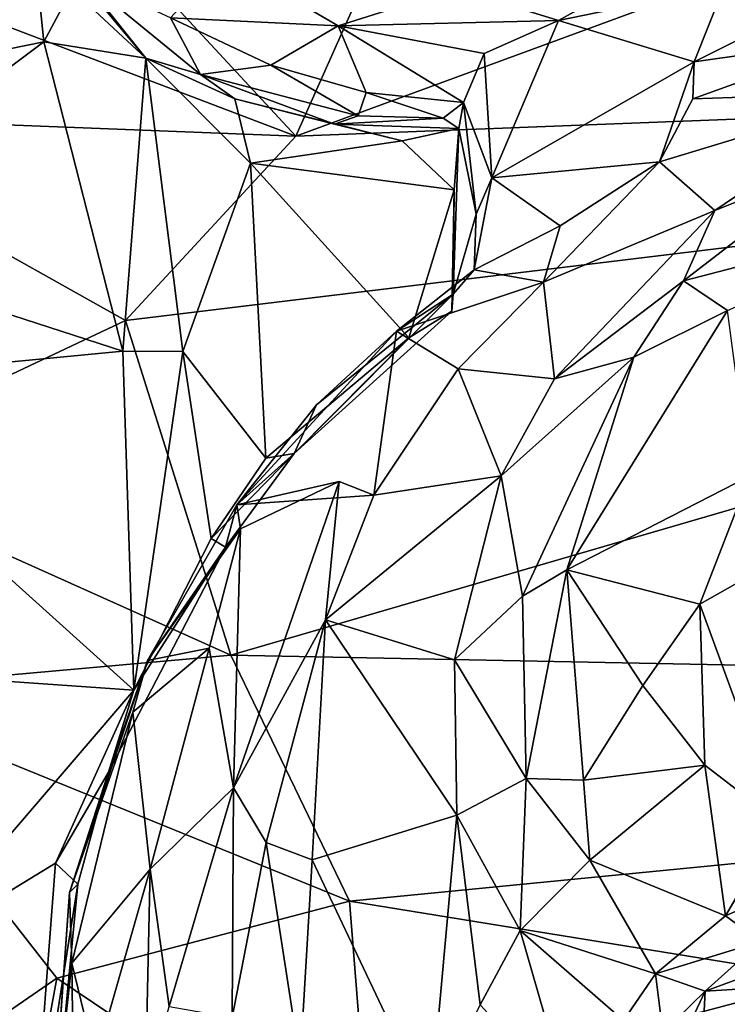
# Model space of a CAD drawing. Extents: x -30.1 to -22.2, y -10.5 to 25.6.
# Drawn here: x -29.3 to -28.1, y 18.6 to 20.2 of the extents above; entities that cross this region are included whole.
import ezdxf

# ---------------------------------------------------------------- set-up
doc = ezdxf.new("R2010")
doc.units = 0
doc.header["$MEASUREMENT"] = 0
doc.layers.add('1', color=7, linetype='Continuous')

msp = doc.modelspace()

# ---------------------------------------------------------------- linework, layer by layer
at = {"layer": '1'}
for points in [[(-25.6081, 20.1063, -0.0427), (-28.8559, 19.9803, 0.0162), (-25.102, 21.3605, -0.0559)], [(-28.5655, 20.6323, 0.0062), (-25.102, 21.3605, -0.0559), (-28.8559, 19.9803, 0.0162)], [(-28.5655, 20.6323, 0.0062), (-28.8559, 19.9803, 0.0162), (-29.219, 20.3729, 0.0268)], [(-29.7076, 20.046, 6.3347), (-29.2808, 20.2478, 6.2741), (-29.6825, 20.4582, 6.1233)], [(-28.8559, 19.9803, 0.0162), (-29.7144, 20.3075, 0.0472), (-29.219, 20.3729, 0.0268)], [(-29.7364, 20.0148, 0.0461), (-29.7144, 20.3075, 0.0472), (-28.8559, 19.9803, 0.0162)], [(-28.1663, 20.3148, 6.9399), (-28.5935, 20.2225, 6.9719), (-28.4254, 20.1703, 6.9857)], [(-28.4254, 20.1703, 6.9857), (-28.1536, 20.2265, 6.9466), (-28.1663, 20.3148, 6.9399)], [(-27.8037, 20.3032, 6.9466), (-28.2024, 20.1022, 6.91), (-27.9293, 20.1409, 6.8703)], [(-27.8037, 20.3032, 6.9466), (-28.1536, 20.2265, 6.9466), (-28.2024, 20.1022, 6.91)], [(-29.2413, 20.2745, 6.5585), (-29.2233, 20.2218, 6.3214), (-29.1023, 20.1086, 6.3604)], [(-29.2413, 20.2745, 6.5585), (-29.1023, 20.1086, 6.3604), (-29.2091, 20.2427, 6.7387)], [(-28.9729, 20.271, 6.9244), (-29.0614, 20.1747, 6.8718), (-28.7864, 20.1613, 6.9763)], [(-28.9729, 20.271, 6.9244), (-28.7864, 20.1613, 6.9763), (-28.5935, 20.2225, 6.9719)], [(-29.2695, 20.1351, 6.3352), (-29.2808, 20.2478, 6.2741), (-29.7076, 20.046, 6.3347)], [(-29.2233, 20.2218, 6.3214), (-29.2808, 20.2478, 6.2741), (-29.2695, 20.1351, 6.3352)], [(-29.0614, 20.1747, 6.8718), (-29.2091, 20.2427, 6.7387), (-29.0122, 20.0817, 6.7165)], [(-29.0122, 20.0817, 6.7165), (-29.2091, 20.2427, 6.7387), (-29.1023, 20.1086, 6.3604)], [(-28.1536, 20.2265, 6.9466), (-28.4254, 20.1703, 6.9857), (-28.2024, 20.1022, 6.91)], [(-29.2233, 20.2218, 6.3214), (-29.2695, 20.1351, 6.3352), (-29.1023, 20.1086, 6.3604)], [(-28.7864, 20.1613, 6.9763), (-28.4254, 20.1703, 6.9857), (-28.5935, 20.2225, 6.9719)], [(-28.8969, 20.0968, 6.9101), (-28.7864, 20.1613, 6.9763), (-29.0614, 20.1747, 6.8718)], [(-29.0122, 20.0817, 6.7165), (-28.8969, 20.0968, 6.9101), (-29.0614, 20.1747, 6.8718)], [(-28.8969, 20.0968, 6.9101), (-28.7405, 20.0522, 6.9074), (-28.7864, 20.1613, 6.9763)], [(-28.7864, 20.1613, 6.9763), (-28.5472, 20.116, 6.9649), (-28.4254, 20.1703, 6.9857)], [(-28.7405, 20.0522, 6.9074), (-28.5808, 20.0355, 6.9064), (-28.7864, 20.1613, 6.9763)], [(-28.7864, 20.1613, 6.9763), (-28.5808, 20.0355, 6.9064), (-28.5472, 20.116, 6.9649)], [(-28.5472, 20.116, 6.9649), (-28.5344, 19.9121, 6.9244), (-28.4254, 20.1703, 6.9857)], [(-28.5344, 19.9121, 6.9244), (-28.2024, 20.1022, 6.91), (-28.4254, 20.1703, 6.9857)], [(-29.7038, 19.81, 6.4391), (-29.2695, 20.1351, 6.3352), (-29.7076, 20.046, 6.3347)], [(-29.7038, 19.81, 6.4391), (-29.1397, 19.6275, 6.5552), (-29.2695, 20.1351, 6.3352)], [(-29.2695, 20.1351, 6.3352), (-29.1397, 19.6275, 6.5552), (-29.1023, 20.1086, 6.3604)], [(-27.882, 20.0523, 6.8566), (-27.9293, 20.1409, 6.8703), (-28.2046, 20.0416, 6.8735)], [(-28.2024, 20.1022, 6.91), (-28.2046, 20.0416, 6.8735), (-27.9293, 20.1409, 6.8703)], [(-28.5472, 20.116, 6.9649), (-28.5808, 20.0355, 6.9064), (-28.5344, 19.9121, 6.9244)], [(-29.1397, 19.6275, 6.5552), (-29.0414, 19.6267, 6.5474), (-29.1023, 20.1086, 6.3604)], [(-25.6081, 20.1063, -0.0427), (-29.1357, 19.6778, 0.0216), (-28.8559, 19.9803, 0.0162)], [(-29.1357, 19.6778, 0.0216), (-25.6081, 20.1063, -0.0427), (-28.9625, 19.1281, 0.0228)], [(-29.1023, 20.1086, 6.3604), (-28.9305, 19.9357, 6.4393), (-28.9559, 20.0413, 6.42)], [(-28.9305, 19.9357, 6.4393), (-29.1023, 20.1086, 6.3604), (-29.0414, 19.6267, 6.5474)], [(-29.1023, 20.1086, 6.3604), (-28.9559, 20.0413, 6.42), (-29.0122, 20.0817, 6.7165)], [(-28.8969, 20.0968, 6.9101), (-29.0122, 20.0817, 6.7165), (-28.754, 20.0136, 6.7951)], [(-25.6081, 20.1063, -0.0427), (-25.3623, 19.0574, -0.0487), (-28.9625, 19.1281, 0.0228)], [(-28.8969, 20.0968, 6.9101), (-28.754, 20.0136, 6.7951), (-28.7405, 20.0522, 6.9074)], [(-28.5344, 19.9121, 6.9244), (-28.2596, 19.9384, 6.8468), (-28.2024, 20.1022, 6.91)], [(-28.2024, 20.1022, 6.91), (-28.2596, 19.9384, 6.8468), (-28.2046, 20.0416, 6.8735)], [(-28.9559, 20.0413, 6.42), (-28.7926, 19.9998, 6.5213), (-29.0122, 20.0817, 6.7165)], [(-28.7926, 19.9998, 6.5213), (-28.754, 20.0136, 6.7951), (-29.0122, 20.0817, 6.7165)], [(-28.754, 20.0136, 6.7951), (-28.6143, 20.0096, 6.8), (-28.7405, 20.0522, 6.9074)], [(-28.5808, 20.0355, 6.9064), (-28.7405, 20.0522, 6.9074), (-28.6143, 20.0096, 6.8)], [(-27.882, 20.0523, 6.8566), (-28.2046, 20.0416, 6.8735), (-28.2596, 19.9384, 6.8468)], [(-28.1686, 19.858, 6.9985), (-27.882, 20.0523, 6.8566), (-28.2596, 19.9384, 6.8468)], [(-27.882, 20.0523, 6.8566), (-28.1686, 19.858, 6.9985), (-27.9638, 19.9403, 7.0152)], [(-28.6817, 19.9727, 6.4611), (-28.9559, 20.0413, 6.42), (-28.9305, 19.9357, 6.4393)], [(-28.7926, 19.9998, 6.5213), (-28.9559, 20.0413, 6.42), (-28.6817, 19.9727, 6.4611)], [(-28.5888, 19.9927, 6.6256), (-28.5808, 20.0355, 6.9064), (-28.6143, 20.0096, 6.8)], [(-28.5808, 20.0355, 6.9064), (-28.5888, 19.9927, 6.6256), (-28.5601, 19.8524, 6.854)], [(-28.5601, 19.8524, 6.854), (-28.5344, 19.9121, 6.9244), (-28.5808, 20.0355, 6.9064)], [(-29.7364, 20.0148, 0.0461), (-29.1357, 19.6778, 0.0216), (-29.6477, 19.436, 0.0463)], [(-29.1357, 19.6778, 0.0216), (-29.7364, 20.0148, 0.0461), (-28.8559, 19.9803, 0.0162)], [(-28.754, 20.0136, 6.7951), (-28.7926, 19.9998, 6.5213), (-28.6143, 20.0096, 6.8)], [(-28.5888, 19.9927, 6.6256), (-28.6143, 20.0096, 6.8), (-28.7926, 19.9998, 6.5213)], [(-28.6817, 19.9727, 6.4611), (-28.5888, 19.9927, 6.6256), (-28.7926, 19.9998, 6.5213)], [(-28.5888, 19.9927, 6.6256), (-28.6817, 19.9727, 6.4611), (-28.5964, 19.8921, 6.4821)], [(-28.5982, 19.721, 6.7291), (-28.5888, 19.9927, 6.6256), (-28.5964, 19.8921, 6.4821)], [(-28.5888, 19.9927, 6.6256), (-28.5982, 19.721, 6.7291), (-28.5601, 19.8524, 6.854)], [(-28.6817, 19.9727, 6.4611), (-28.9305, 19.9357, 6.4393), (-28.5964, 19.8921, 6.4821)], [(-28.9305, 19.9357, 6.4393), (-29.0414, 19.6267, 6.5474), (-28.9054, 19.4515, 6.6335)], [(-28.9054, 19.4515, 6.6335), (-28.6707, 19.649, 6.5617), (-28.9305, 19.9357, 6.4393)], [(-28.5964, 19.8921, 6.4821), (-28.9305, 19.9357, 6.4393), (-28.6707, 19.649, 6.5617)], [(-28.5344, 19.9121, 6.9244), (-28.4225, 19.8333, 6.8842), (-28.2596, 19.9384, 6.8468)], [(-28.4495, 19.7406, 7.0149), (-28.2596, 19.9384, 6.8468), (-28.4225, 19.8333, 6.8842)], [(-28.1686, 19.858, 6.9985), (-28.2596, 19.9384, 6.8468), (-28.4495, 19.7406, 7.0149)], [(-27.7733, 19.859, 7.119), (-27.9638, 19.9403, 7.0152), (-28.2198, 19.7429, 7.1116)], [(-28.2198, 19.7429, 7.1116), (-27.9638, 19.9403, 7.0152), (-28.1686, 19.858, 6.9985)], [(-28.5635, 19.7607, 6.8804), (-28.5344, 19.9121, 6.9244), (-28.5601, 19.8524, 6.854)], [(-28.5635, 19.7607, 6.8804), (-28.4225, 19.8333, 6.8842), (-28.5344, 19.9121, 6.9244)], [(-28.5964, 19.8921, 6.4821), (-28.6707, 19.649, 6.5617), (-28.6001, 19.6929, 6.5833)], [(-28.5982, 19.721, 6.7291), (-28.5964, 19.8921, 6.4821), (-28.6001, 19.6929, 6.5833)], [(-28.5635, 19.7607, 6.8804), (-28.5601, 19.8524, 6.854), (-28.5982, 19.721, 6.7291)], [(-28.4317, 19.5821, 7.0706), (-28.1686, 19.858, 6.9985), (-28.4495, 19.7406, 7.0149)], [(-28.1686, 19.858, 6.9985), (-28.4317, 19.5821, 7.0706), (-28.2198, 19.7429, 7.1116)], [(-28.1479, 19.6942, 7.1543), (-27.7733, 19.859, 7.119), (-28.2198, 19.7429, 7.1116)], [(-28.4225, 19.8333, 6.8842), (-28.5635, 19.7607, 6.8804), (-28.4495, 19.7406, 7.0149)], [(-29.6818, 19.5755, 6.5285), (-29.1397, 19.6275, 6.5552), (-29.7038, 19.81, 6.4391)], [(-28.5635, 19.7607, 6.8804), (-28.5982, 19.721, 6.7291), (-28.6909, 19.6602, 6.9074)], [(-28.5635, 19.7607, 6.8804), (-28.6909, 19.6602, 6.9074), (-28.4495, 19.7406, 7.0149)], [(-28.4495, 19.7406, 7.0149), (-28.6909, 19.6602, 6.9074), (-28.59, 19.5985, 7.0668)], [(-28.59, 19.5985, 7.0668), (-28.4317, 19.5821, 7.0706), (-28.4495, 19.7406, 7.0149)], [(-28.2198, 19.7429, 7.1116), (-28.4317, 19.5821, 7.0706), (-28.3014, 19.6174, 7.177)], [(-28.3014, 19.6174, 7.177), (-28.1479, 19.6942, 7.1543), (-28.2198, 19.7429, 7.1116)], [(-28.8587, 19.4592, 6.655), (-28.5982, 19.721, 6.7291), (-28.6001, 19.6929, 6.5833)], [(-28.8587, 19.4592, 6.655), (-28.8219, 19.5391, 6.8147), (-28.5982, 19.721, 6.7291)], [(-28.5982, 19.721, 6.7291), (-28.8219, 19.5391, 6.8147), (-28.6909, 19.6602, 6.9074)], [(-28.8587, 19.4592, 6.655), (-28.6001, 19.6929, 6.5833), (-28.6707, 19.649, 6.5617)], [(-28.4117, 19.2681, 7.2715), (-28.1118, 19.422, 7.1493), (-28.1479, 19.6942, 7.1543)], [(-28.1479, 19.6942, 7.1543), (-28.3014, 19.6174, 7.177), (-28.4117, 19.2681, 7.2715)], [(-28.9625, 19.1281, 0.0228), (-29.6477, 19.436, 0.0463), (-29.1357, 19.6778, 0.0216)], [(-28.6909, 19.6602, 6.9074), (-28.8219, 19.5391, 6.8147), (-28.9529, 19.375, 6.9202)], [(-28.9529, 19.375, 6.9202), (-28.7281, 19.3909, 7.1195), (-28.6909, 19.6602, 6.9074)], [(-28.7281, 19.3909, 7.1195), (-28.59, 19.5985, 7.0668), (-28.6909, 19.6602, 6.9074)], [(-28.9054, 19.4515, 6.6335), (-28.8587, 19.4592, 6.655), (-28.6707, 19.649, 6.5617)], [(-29.1397, 19.6275, 6.5552), (-29.6818, 19.5755, 6.5285), (-29.1217, 19.0707, 6.7163)], [(-29.1397, 19.6275, 6.5552), (-29.1217, 19.0707, 6.7163), (-29.0414, 19.6267, 6.5474)], [(-29.1217, 19.0707, 6.7163), (-28.9949, 19.3196, 6.6597), (-29.0414, 19.6267, 6.5474)], [(-29.0414, 19.6267, 6.5474), (-28.9949, 19.3196, 6.6597), (-28.9054, 19.4515, 6.6335)], [(-28.3014, 19.6174, 7.177), (-28.5193, 19.4227, 7.1214), (-28.4843, 19.2252, 7.2582)], [(-28.5193, 19.4227, 7.1214), (-28.3014, 19.6174, 7.177), (-28.4317, 19.5821, 7.0706)], [(-28.4117, 19.2681, 7.2715), (-28.3014, 19.6174, 7.177), (-28.4843, 19.2252, 7.2582)], [(-28.7281, 19.3909, 7.1195), (-28.5193, 19.4227, 7.1214), (-28.59, 19.5985, 7.0668)], [(-28.5193, 19.4227, 7.1214), (-28.4317, 19.5821, 7.0706), (-28.59, 19.5985, 7.0668)], [(-29.7015, 19.111, 6.657), (-29.1217, 19.0707, 6.7163), (-29.6818, 19.5755, 6.5285)], [(-28.8219, 19.5391, 6.8147), (-28.8587, 19.4592, 6.655), (-28.9529, 19.375, 6.9202)], [(-28.9717, 19.3053, 6.7084), (-28.8587, 19.4592, 6.655), (-28.9949, 19.3196, 6.6597)], [(-28.9054, 19.4515, 6.6335), (-28.9949, 19.3196, 6.6597), (-28.8587, 19.4592, 6.655)], [(-28.9529, 19.375, 6.9202), (-28.8587, 19.4592, 6.655), (-28.9717, 19.3053, 6.7084)], [(-28.9625, 19.1281, 0.0228), (-29.617, 19.0699, 0.0424), (-29.6477, 19.436, 0.0463)], [(-28.7281, 19.3909, 7.1195), (-28.8075, 19.1861, 7.1915), (-28.5193, 19.4227, 7.1214)], [(-28.596, 19.1207, 7.1864), (-28.5193, 19.4227, 7.1214), (-28.8075, 19.1861, 7.1915)], [(-28.596, 19.1207, 7.1864), (-28.4843, 19.2252, 7.2582), (-28.5193, 19.4227, 7.1214)], [(-28.1931, 19.212, 7.188), (-28.1118, 19.422, 7.1493), (-28.4117, 19.2681, 7.2715)], [(-28.1118, 19.422, 7.1493), (-28.1931, 19.212, 7.188), (-28.0569, 19.2893, 7.2327)], [(-28.8075, 19.1861, 7.1915), (-28.7847, 19.4134, 7.0311), (-28.9583, 18.9103, 7.1571)], [(-28.7847, 19.4134, 7.0311), (-28.947, 19.3356, 6.9844), (-28.9583, 18.9103, 7.1571)], [(-28.7281, 19.3909, 7.1195), (-28.9529, 19.375, 6.9202), (-28.7847, 19.4134, 7.0311)], [(-28.7847, 19.4134, 7.0311), (-28.9529, 19.375, 6.9202), (-28.947, 19.3356, 6.9844)], [(-28.7281, 19.3909, 7.1195), (-28.7847, 19.4134, 7.0311), (-28.8075, 19.1861, 7.1915)], [(-28.9529, 19.375, 6.9202), (-29.0994, 19.1192, 6.9353), (-28.947, 19.3356, 6.9844)], [(-28.9529, 19.375, 6.9202), (-28.9717, 19.3053, 6.7084), (-29.0994, 19.1192, 6.9353)], [(-28.998, 19.1398, 7.0511), (-28.947, 19.3356, 6.9844), (-29.0994, 19.1192, 6.9353)], [(-28.998, 19.1398, 7.0511), (-28.9583, 18.9103, 7.1571), (-28.947, 19.3356, 6.9844)], [(-28.9949, 19.3196, 6.6597), (-29.1217, 19.0707, 6.7163), (-28.9717, 19.3053, 6.7084)], [(-29.1217, 19.0707, 6.7163), (-29.1634, 18.9361, 6.763), (-28.9717, 19.3053, 6.7084)], [(-29.1634, 18.9361, 6.763), (-29.0994, 19.1192, 6.9353), (-28.9717, 19.3053, 6.7084)], [(-28.0619, 18.8529, 7.3453), (-28.0569, 19.2893, 7.2327), (-28.1931, 19.212, 7.188)], [(-28.4783, 18.9255, 7.3337), (-28.4117, 19.2681, 7.2715), (-28.4843, 19.2252, 7.2582)], [(-28.3841, 18.923, 7.3362), (-28.4117, 19.2681, 7.2715), (-28.4783, 18.9255, 7.3337)], [(-28.4117, 19.2681, 7.2715), (-28.287, 19.0785, 7.2514), (-28.1931, 19.212, 7.188)], [(-28.287, 19.0785, 7.2514), (-28.4117, 19.2681, 7.2715), (-28.3841, 18.923, 7.3362)], [(-28.4843, 19.2252, 7.2582), (-28.596, 19.1207, 7.1864), (-28.4783, 18.9255, 7.3337)], [(-28.1931, 19.212, 7.188), (-28.287, 19.0785, 7.2514), (-28.1849, 18.9476, 7.2473)], [(-28.1931, 19.212, 7.188), (-28.1849, 18.9476, 7.2473), (-28.0619, 18.8529, 7.3453)], [(-28.9583, 18.9103, 7.1571), (-28.9045, 18.8204, 7.2673), (-28.8075, 19.1861, 7.1915)], [(-28.9045, 18.8204, 7.2673), (-28.8294, 18.7921, 7.3006), (-28.8075, 19.1861, 7.1915)], [(-28.8294, 18.7921, 7.3006), (-28.5919, 18.8654, 7.2374), (-28.8075, 19.1861, 7.1915)], [(-28.5919, 18.8654, 7.2374), (-28.596, 19.1207, 7.1864), (-28.8075, 19.1861, 7.1915)], [(-29.095, 18.7766, 7.1556), (-28.998, 19.1398, 7.0511), (-29.1235, 19.0348, 6.9926)], [(-29.0994, 19.1192, 6.9353), (-29.1235, 19.0348, 6.9926), (-28.998, 19.1398, 7.0511)], [(-29.095, 18.7766, 7.1556), (-28.9583, 18.9103, 7.1571), (-28.998, 19.1398, 7.0511)], [(-28.9625, 19.1281, 0.0228), (-28.768, 18.7241, 0.0133), (-29.617, 19.0699, 0.0424)], [(-25.3623, 19.0574, -0.0487), (-28.768, 18.7241, 0.0133), (-28.9625, 19.1281, 0.0228)], [(-29.4909, 18.6403, 6.7579), (-29.1217, 19.0707, 6.7163), (-29.7015, 19.111, 6.657)], [(-29.2272, 18.7383, 6.9493), (-29.1235, 19.0348, 6.9926), (-29.0994, 19.1192, 6.9353)], [(-29.2272, 18.7383, 6.9493), (-29.0994, 19.1192, 6.9353), (-29.1634, 18.9361, 6.763)], [(-28.596, 19.1207, 7.1864), (-28.5919, 18.8654, 7.2374), (-28.4783, 18.9255, 7.3337)], [(-28.3841, 18.923, 7.3362), (-28.1849, 18.9476, 7.2473), (-28.287, 19.0785, 7.2514)], [(-29.6438, 18.3251, 0.0508), (-29.617, 19.0699, 0.0424), (-29.2482, 18.598, 0.0335)], [(-29.2482, 18.598, 0.0335), (-29.617, 19.0699, 0.0424), (-28.768, 18.7241, 0.0133)], [(-29.2503, 18.7865, 6.757), (-29.1217, 19.0707, 6.7163), (-29.4909, 18.6403, 6.7579)], [(-29.1634, 18.9361, 6.763), (-29.1217, 19.0707, 6.7163), (-29.2503, 18.7865, 6.757)], [(-25.1311, 18.134, -0.0506), (-28.768, 18.7241, 0.0133), (-25.3623, 19.0574, -0.0487)], [(-29.1235, 19.0348, 6.9926), (-29.2272, 18.7383, 6.9493), (-29.2238, 18.6226, 7.0496)], [(-29.2238, 18.6226, 7.0496), (-29.095, 18.7766, 7.1556), (-29.1235, 19.0348, 6.9926)], [(-28.3739, 18.7916, 7.3886), (-28.1849, 18.9476, 7.2473), (-28.3841, 18.923, 7.3362)], [(-28.3739, 18.7916, 7.3886), (-28.1514, 18.7005, 7.3935), (-28.1849, 18.9476, 7.2473)], [(-28.1514, 18.7005, 7.3935), (-28.0619, 18.8529, 7.3453), (-28.1849, 18.9476, 7.2473)], [(-29.1634, 18.9361, 6.763), (-29.2503, 18.7865, 6.757), (-29.2136, 18.7522, 6.8109)], [(-29.2136, 18.7522, 6.8109), (-29.2272, 18.7383, 6.9493), (-29.1634, 18.9361, 6.763)], [(-28.4783, 18.9255, 7.3337), (-28.5919, 18.8654, 7.2374), (-28.488, 18.6759, 7.3211)], [(-28.4783, 18.9255, 7.3337), (-28.488, 18.6759, 7.3211), (-28.3739, 18.7916, 7.3886)], [(-28.4783, 18.9255, 7.3337), (-28.3739, 18.7916, 7.3886), (-28.3841, 18.923, 7.3362)], [(-28.9583, 18.9103, 7.1571), (-29.095, 18.7766, 7.1556), (-29.0637, 18.5515, 7.2381)], [(-28.9604, 18.5331, 7.2531), (-28.9583, 18.9103, 7.1571), (-29.0637, 18.5515, 7.2381)], [(-28.9045, 18.8204, 7.2673), (-28.9583, 18.9103, 7.1571), (-28.9604, 18.5331, 7.2531)], [(-28.8294, 18.7921, 7.3006), (-28.6359, 18.3833, 7.3308), (-28.5919, 18.8654, 7.2374)], [(-28.5539, 18.5543, 7.2803), (-28.5919, 18.8654, 7.2374), (-28.6359, 18.3833, 7.3308)], [(-28.488, 18.6759, 7.3211), (-28.5919, 18.8654, 7.2374), (-28.5539, 18.5543, 7.2803)], [(-27.9581, 18.7863, 7.3985), (-28.0619, 18.8529, 7.3453), (-28.1514, 18.7005, 7.3935)], [(-28.9604, 18.5331, 7.2531), (-28.8491, 18.4599, 7.3649), (-28.9045, 18.8204, 7.2673)], [(-28.8491, 18.4599, 7.3649), (-28.8294, 18.7921, 7.3006), (-28.9045, 18.8204, 7.2673)], [(-29.2898, 18.2703, 6.8281), (-29.2503, 18.7865, 6.757), (-29.4909, 18.6403, 6.7579)], [(-29.2136, 18.7522, 6.8109), (-29.2503, 18.7865, 6.757), (-29.2898, 18.2703, 6.8281)], [(-28.8491, 18.4599, 7.3649), (-28.6359, 18.3833, 7.3308), (-28.8294, 18.7921, 7.3006)], [(-28.266, 18.6052, 7.3821), (-28.3739, 18.7916, 7.3886), (-28.488, 18.6759, 7.3211)], [(-28.266, 18.6052, 7.3821), (-28.1514, 18.7005, 7.3935), (-28.3739, 18.7916, 7.3886)], [(-28.094, 18.6581, 7.3926), (-27.9581, 18.7863, 7.3985), (-28.1514, 18.7005, 7.3935)], [(-29.1845, 18.4629, 7.1495), (-29.095, 18.7766, 7.1556), (-29.2238, 18.6226, 7.0496)], [(-29.095, 18.7766, 7.1556), (-29.1845, 18.4629, 7.1495), (-29.1031, 18.4057, 7.242)], [(-29.095, 18.7766, 7.1556), (-29.1031, 18.4057, 7.242), (-29.0637, 18.5515, 7.2381)], [(-29.2635, 18.234, 6.862), (-29.2136, 18.7522, 6.8109), (-29.2898, 18.2703, 6.8281)], [(-29.2272, 18.7383, 6.9493), (-29.2136, 18.7522, 6.8109), (-29.2635, 18.234, 6.862)], [(-29.2272, 18.7383, 6.9493), (-29.2635, 18.234, 6.862), (-29.2567, 18.3206, 6.997)], [(-29.2272, 18.7383, 6.9493), (-29.2567, 18.3206, 6.997), (-29.2238, 18.6226, 7.0496)], [(-29.2482, 18.598, 0.0335), (-28.768, 18.7241, 0.0133), (-28.7305, 18.2493, 0.0193)], [(-28.7305, 18.2493, 0.0193), (-28.768, 18.7241, 0.0133), (-25.1311, 18.134, -0.0506)], [(-28.094, 18.6581, 7.3926), (-28.1514, 18.7005, 7.3935), (-28.266, 18.6052, 7.3821)], [(-28.407, 18.3947, 7.361), (-28.488, 18.6759, 7.3211), (-28.5539, 18.5543, 7.2803)], [(-28.488, 18.6759, 7.3211), (-28.3186, 18.5282, 7.4122), (-28.266, 18.6052, 7.3821)], [(-28.488, 18.6759, 7.3211), (-28.407, 18.3947, 7.361), (-28.3186, 18.5282, 7.4122)], [(-28.094, 18.6581, 7.3926), (-28.266, 18.6052, 7.3821), (-28.1844, 18.5765, 7.2927)], [(-28.0393, 18.6304, 7.3419), (-28.094, 18.6581, 7.3926), (-28.1844, 18.5765, 7.2927)], [(-29.4909, 18.6403, 6.7579), (-29.6571, 18.0708, 6.8088), (-29.2898, 18.2703, 6.8281)], [(-29.2238, 18.6226, 7.0496), (-29.2567, 18.3206, 6.997), (-29.2173, 18.1693, 7.1193)], [(-29.2173, 18.1693, 7.1193), (-29.1845, 18.4629, 7.1495), (-29.2238, 18.6226, 7.0496)], [(-28.0393, 18.6304, 7.3419), (-28.1844, 18.5765, 7.2927), (-28.0244, 18.5865, 7.0856)], [(-29.2482, 18.598, 0.0335), (-29.4324, 17.5989, 0.0354), (-29.6438, 18.3251, 0.0508)], [(-29.4324, 17.5989, 0.0354), (-29.2482, 18.598, 0.0335), (-28.7305, 18.2493, 0.0193)], [(-28.3186, 18.5282, 7.4122), (-28.2539, 18.5089, 7.3615), (-28.266, 18.6052, 7.3821)], [(-28.266, 18.6052, 7.3821), (-28.2539, 18.5089, 7.3615), (-28.1844, 18.5765, 7.2927)], [(-28.2539, 18.5089, 7.3615), (-28.1919, 18.4244, 7.1754), (-28.1844, 18.5765, 7.2927)], [(-27.9895, 18.5003, 7.0849), (-28.0244, 18.5865, 7.0856), (-28.2022, 18.5391, 7.1018)], [(-28.0244, 18.5865, 7.0856), (-28.1844, 18.5765, 7.2927), (-28.2022, 18.5391, 7.1018)], [(-28.1919, 18.4244, 7.1754), (-28.2022, 18.5391, 7.1018), (-28.1844, 18.5765, 7.2927)]]:
    msp.add_3dface(points, dxfattribs=at)

doc.saveas('drawing.dxf')
